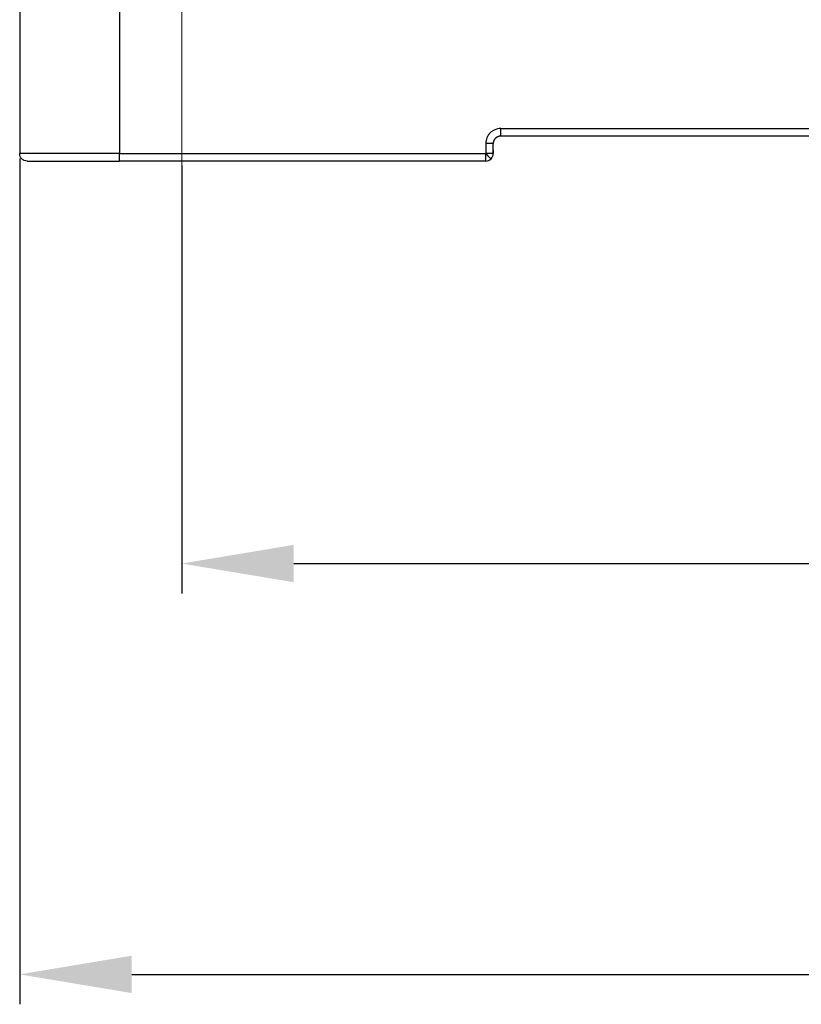
# Model space of a CAD drawing. Units: millimetres. Extents: x 2688 to 3282, y 481 to 901.
# Drawn here: x 2754 to 2785, y 678 to 717 of the extents above; entities that cross this region are included whole.
import ezdxf

# ---------------------------------------------------------------- set-up
doc = ezdxf.new("R2010")
doc.units = ezdxf.units.MM
doc.header["$LTSCALE"] = 65.395
doc.header["$PDMODE"] = 3
doc.header["$PDSIZE"] = 8
doc.linetypes.add('CENTER', pattern=[0.6, 0.375, -0.075, 0.075, -0.075])
doc.layers.get('0').update_dxf_attribs({"linetype": 'CONTINUOUS', "lineweight": 30})
doc.layers.get('Defpoints').update_dxf_attribs({"linetype": 'CONTINUOUS'})
doc.layers.add('Cen', color=1, linetype='CENTER', lineweight=15)
doc.layers.add('Dim', color=3, linetype='CONTINUOUS', lineweight=15)
doc.styles.add('Romans字体', font='romans.shx', dxfattribs={"width": 0.75})
doc.dimstyles.new('01', dxfattribs={"dimtxt": 5, "dimasz": 4.5, "dimexe": 1.2, "dimexo": 0.2, "dimgap": 0.5, "dimtad": 1, "dimdec": 1, "dimdsep": 46, "dimtxsty": 'Romans字体', "dimcen": 0, "dimclrd": 1, "dimclre": 6, "dimclrt": 4, "dimazin": 2, "dimtfac": 1, "dimtdec": 1, "dimtofl": 0, "dimtmove": 0, "dimatfit": 3, "dimfxl": 1, "dimtolj": 1, "dimtzin": 0, "dimarcsym": 0})

# ---------------------------------------------------------------- blocks, each defined once
blk = doc.blocks.new('*D8')
at = {"layer": 'Defpoints', "color": 0, "transparency": 16777216}
for p in [(2753.562, 711.862), (2878.563, 711.862), (2878.563, 678.933)]:
    blk.add_point(p, dxfattribs=at)
at = {"layer": 'Dim', "color": 6, "lineweight": -2, "transparency": 16777216}
for p, q in [((2753.562, 711.662), (2753.562, 677.733)), ((2878.563, 711.662), (2878.563, 677.733))]:
    blk.add_line(p, q, dxfattribs=at)
at = {"layer": 'Dim', "color": 1, "lineweight": -2, "transparency": 16777216}
blk.add_line((2758.062, 678.933), (2874.063, 678.933), dxfattribs=at)
at = {"layer": 'Dim', "color": 1, "transparency": 16777216}
for points in [[(2758.062, 679.683), (2758.062, 678.183), (2753.562, 678.933)], [(2874.063, 679.683), (2874.063, 678.183), (2878.563, 678.933)]]:
    blk.add_solid(points, dxfattribs=at)
at = {"layer": 'Dim', "color": 4, "transparency": 16777216, "insert": (2816.063, 681.933), "char_height": 5, "attachment_point": 5, "style": 'Romans字体'}
blk.add_mtext('\\A1;125', dxfattribs=at)
blk = doc.blocks.new('*D9')
at = {"layer": 'Defpoints', "color": 0, "transparency": 16777216}
for p in [(2760.063, 711.582), (2872.063, 711.582), (2872.063, 695.416)]:
    blk.add_point(p, dxfattribs=at)
at = {"layer": 'Dim', "color": 6, "lineweight": -2, "transparency": 16777216}
for p, q in [((2760.063, 711.382), (2760.063, 694.216)), ((2872.063, 711.382), (2872.063, 694.216))]:
    blk.add_line(p, q, dxfattribs=at)
at = {"layer": 'Dim', "color": 1, "lineweight": -2, "transparency": 16777216}
blk.add_line((2764.563, 695.416), (2867.563, 695.416), dxfattribs=at)
at = {"layer": 'Dim', "color": 1, "transparency": 16777216}
for points in [[(2764.563, 696.166), (2764.563, 694.666), (2760.063, 695.416)], [(2867.563, 696.166), (2867.563, 694.666), (2872.063, 695.416)]]:
    blk.add_solid(points, dxfattribs=at)
at = {"layer": 'Dim', "color": 4, "transparency": 16777216, "insert": (2816.063, 698.416), "char_height": 5, "attachment_point": 5, "style": 'Romans字体'}
blk.add_mtext('\\A1;112', dxfattribs=at)

msp = doc.modelspace()

# ---------------------------------------------------------------- linework, layer by layer
at = {"linetype": 'Continuous'}
for p, q in [((2757.563, 718.079), (2757.563, 711.866)), ((2772.863, 712.867), (2859.263, 712.867)), ((2772.263, 712.267), (2772.263, 711.865)), ((2772.563, 712), (2772.563, 712.262)), ((2859.263, 712.562), (2772.863, 712.562)), ((2757.563, 711.866), (2772.263, 711.866)), ((2772.263, 711.562), (2772.263, 711.865)), ((2772.563, 711.862), (2772.563, 712)), ((2772.563, 712), (2772.563, 711.862)), ((2772.563, 711.858), (2772.563, 712)), ((2772.263, 711.562), (2757.563, 711.562))]:
    msp.add_line(p, q, dxfattribs=at)
for start, end in [(315, 0.0117), (270, 315)]:
    msp.add_arc((2772.263, 711.862), 0.3, start, end, dxfattribs=at)
msp.add_ellipse((2757.564, 711.562), major_axis=(-3.7, 0), ratio=0.000009, start_param=6.283045, end_param=7.8539, dxfattribs=at)
for points in [[(2753.563, 718.062), (2753.563, 715.995), (2753.563, 713.929), (2753.563, 711.862)], [(2757.563, 711.866), (2757.343, 711.867), (2757.122, 711.867), (2756.904, 711.867)]]:
    msp.add_open_spline(points, degree=3, dxfattribs=at)
for points, knots in [([(2772.863, 712.867), (2772.824, 712.867), (2772.785, 712.863), (2772.708, 712.848), (2772.67, 712.837), (2772.597, 712.806), (2772.563, 712.788), (2772.497, 712.744), (2772.467, 712.719), (2772.411, 712.664), (2772.386, 712.633), (2772.343, 712.568), (2772.324, 712.533), (2772.294, 712.461), (2772.282, 712.423), (2772.267, 712.346), (2772.263, 712.306), (2772.263, 712.267)], [0, 0, 0, 0, 0.125, 0.125, 0.25, 0.25, 0.375, 0.375, 0.5, 0.5, 0.625, 0.625, 0.75, 0.75, 0.875, 0.875, 1, 1, 1, 1]), ([(2772.863, 712.562), (2772.863, 712.562), (2772.863, 712.57), (2772.863, 712.601), (2772.863, 712.623), (2772.863, 712.68), (2772.863, 712.714), (2772.863, 712.788), (2772.863, 712.827), (2772.863, 712.867)], [0, 0, 0, 0, 0.249385, 0.249385, 0.49959, 0.49959, 0.749795, 0.749795, 1, 1, 1, 1]), ([(2772.563, 712.262), (2772.563, 712.263), (2772.555, 712.263), (2772.525, 712.265), (2772.503, 712.265), (2772.447, 712.266), (2772.414, 712.267), (2772.342, 712.267), (2772.302, 712.267), (2772.263, 712.267)], [0, 0, 0, 0, 0.25, 0.25, 0.5, 0.5, 0.75, 0.75, 1, 1, 1, 1]), ([(2772.863, 712.562), (2772.86, 712.562), (2772.855, 712.562), (2772.846, 712.561), (2772.837, 712.561), (2772.828, 712.56), (2772.82, 712.559), (2772.811, 712.557), (2772.802, 712.556), (2772.793, 712.554), (2772.785, 712.552), (2772.776, 712.549), (2772.768, 712.546), (2772.759, 712.543), (2772.751, 712.54), (2772.743, 712.537), (2772.734, 712.533), (2772.726, 712.529), (2772.718, 712.525), (2772.71, 712.52), (2772.703, 712.515), (2772.695, 712.51), (2772.686, 712.504), (2772.676, 712.497), (2772.666, 712.488), (2772.655, 712.478), (2772.645, 712.468), (2772.635, 712.457), (2772.626, 712.445), (2772.617, 712.433), (2772.608, 712.42), (2772.6, 712.407), (2772.593, 712.392), (2772.586, 712.378), (2772.581, 712.363), (2772.575, 712.347), (2772.571, 712.331), (2772.568, 712.314), (2772.565, 712.297), (2772.564, 712.28), (2772.563, 712.268), (2772.563, 712.262)], [0, 0, 0, 0, 0.018555, 0.037152, 0.055792, 0.074474, 0.093198, 0.111964, 0.130774, 0.149625, 0.168519, 0.187455, 0.206434, 0.225456, 0.24452, 0.263626, 0.282775, 0.301967, 0.321201, 0.340478, 0.359798, 0.37916, 0.398565, 0.427887, 0.45769, 0.487975, 0.51874, 0.549987, 0.581714, 0.613923, 0.646614, 0.679786, 0.713439, 0.747573, 0.78219, 0.817287, 0.852867, 0.888927, 0.92547, 0.962494, 1, 1, 1, 1]), ([(2756.904, 711.867), (2756.893, 711.867), (2756.872, 711.867), (2756.84, 711.867), (2756.807, 711.867), (2756.775, 711.867), (2756.742, 711.867), (2756.709, 711.867), (2756.677, 711.867), (2756.644, 711.867), (2756.611, 711.867), (2756.578, 711.867), (2756.545, 711.867), (2756.512, 711.867), (2756.479, 711.867), (2756.446, 711.867), (2756.413, 711.867), (2756.38, 711.867), (2756.347, 711.867), (2756.313, 711.867), (2756.28, 711.867), (2756.247, 711.867), (2756.214, 711.867), (2756.18, 711.867), (2756.147, 711.867), (2756.114, 711.867), (2756.08, 711.867), (2756.047, 711.867), (2756.014, 711.867), (2755.98, 711.867), (2755.947, 711.867), (2755.914, 711.867), (2755.881, 711.867), (2755.847, 711.867), (2755.814, 711.867), (2755.781, 711.867), (2755.748, 711.867), (2755.715, 711.867), (2755.682, 711.867), (2755.649, 711.867), (2755.616, 711.867), (2755.583, 711.866), (2755.55, 711.866), (2755.517, 711.866), (2755.485, 711.866), (2755.452, 711.866), (2755.42, 711.866), (2755.387, 711.866), (2755.355, 711.866), (2755.323, 711.866), (2755.291, 711.866), (2755.259, 711.866), (2755.227, 711.866), (2755.195, 711.866), (2755.163, 711.866), (2755.132, 711.866), (2755.101, 711.866), (2755.069, 711.866), (2755.038, 711.866), (2755.007, 711.866), (2754.977, 711.866), (2754.946, 711.866), (2754.916, 711.866), (2754.885, 711.866), (2754.855, 711.866), (2754.825, 711.866), (2754.796, 711.866), (2754.766, 711.866), (2754.737, 711.866), (2754.708, 711.866), (2754.679, 711.866), (2754.65, 711.866), (2754.622, 711.866), (2754.594, 711.866), (2754.566, 711.866), (2754.538, 711.865), (2754.507, 711.865), (2754.472, 711.865), (2754.433, 711.865), (2754.395, 711.865), (2754.359, 711.865), (2754.322, 711.865), (2754.287, 711.865), (2754.252, 711.865), (2754.218, 711.865), (2754.185, 711.865), (2754.153, 711.865), (2754.121, 711.865), (2754.091, 711.865), (2754.061, 711.865), (2754.032, 711.865), (2754.003, 711.864), (2753.976, 711.864), (2753.949, 711.864), (2753.924, 711.864), (2753.899, 711.864), (2753.875, 711.864), (2753.851, 711.864), (2753.829, 711.864), (2753.808, 711.864), (2753.787, 711.864), (2753.767, 711.864), (2753.748, 711.864), (2753.73, 711.864), (2753.713, 711.863), (2753.697, 711.863), (2753.682, 711.863), (2753.668, 711.863), (2753.654, 711.863), (2753.642, 711.863), (2753.63, 711.863), (2753.62, 711.863), (2753.61, 711.863), (2753.601, 711.863), (2753.593, 711.863), (2753.586, 711.863), (2753.58, 711.862), (2753.575, 711.862), (2753.571, 711.862), (2753.567, 711.862), (2753.565, 711.862), (2753.564, 711.862), (2753.564, 711.862), (2753.563, 711.862)], [0, 0, 0, 0, 0.005826, 0.011675, 0.017547, 0.023441, 0.029358, 0.035298, 0.041261, 0.047246, 0.053254, 0.059284, 0.065338, 0.071413, 0.077512, 0.083634, 0.089778, 0.095944, 0.102134, 0.108346, 0.114581, 0.120838, 0.127119, 0.133422, 0.139747, 0.146096, 0.152467, 0.158861, 0.165277, 0.171716, 0.178178, 0.184663, 0.19117, 0.1977, 0.204252, 0.210828, 0.217426, 0.224047, 0.23069, 0.237356, 0.244045, 0.250757, 0.257491, 0.264248, 0.271028, 0.27783, 0.284655, 0.291503, 0.298373, 0.305266, 0.312182, 0.319121, 0.326082, 0.333066, 0.340073, 0.347102, 0.354154, 0.361229, 0.368326, 0.375447, 0.382589, 0.389755, 0.396943, 0.404154, 0.411388, 0.418644, 0.425923, 0.433225, 0.44055, 0.447897, 0.455267, 0.462659, 0.470074, 0.477512, 0.484973, 0.492456, 0.499963, 0.510834, 0.521705, 0.532576, 0.543447, 0.554317, 0.565188, 0.576059, 0.58693, 0.597801, 0.608672, 0.619542, 0.630413, 0.641284, 0.652154, 0.663025, 0.673896, 0.684766, 0.695637, 0.706507, 0.717378, 0.728248, 0.739119, 0.749989, 0.760859, 0.77173, 0.7826, 0.79347, 0.804341, 0.815211, 0.826081, 0.836951, 0.847821, 0.858691, 0.869562, 0.880432, 0.891302, 0.902172, 0.913042, 0.923911, 0.934781, 0.945651, 0.956521, 0.967391, 0.978261, 0.98913, 1, 1, 1, 1]), ([(2753.863, 711.562), (2753.824, 711.562), (2753.785, 711.57), (2753.712, 711.6), (2753.679, 711.622), (2753.623, 711.678), (2753.601, 711.711), (2753.571, 711.783), (2753.563, 711.823), (2753.563, 711.862)], [0, 0, 0, 0, 0.25, 0.25, 0.5, 0.5, 0.75, 0.75, 1, 1, 1, 1]), ([(2757.563, 711.562), (2757.563, 711.562), (2757.563, 711.57), (2757.563, 711.6), (2757.563, 711.623), (2757.563, 711.68), (2757.563, 711.713), (2757.563, 711.787), (2757.563, 711.827), (2757.563, 711.866)], [0, 0, 0, 0, 0.25, 0.25, 0.5, 0.5, 0.75, 0.75, 1, 1, 1, 1]), ([(2772.563, 711.862), (2772.563, 711.862), (2772.563, 711.862), (2772.563, 711.862), (2772.562, 711.862), (2772.562, 711.863), (2772.561, 711.863), (2772.559, 711.863), (2772.558, 711.863), (2772.556, 711.863), (2772.554, 711.863), (2772.552, 711.863), (2772.549, 711.863), (2772.546, 711.864), (2772.543, 711.864), (2772.54, 711.864), (2772.536, 711.864), (2772.533, 711.864), (2772.528, 711.864), (2772.524, 711.864), (2772.519, 711.865), (2772.514, 711.865), (2772.509, 711.865), (2772.503, 711.865), (2772.497, 711.865), (2772.49, 711.865), (2772.484, 711.865), (2772.473, 711.866), (2772.457, 711.866), (2772.435, 711.866), (2772.409, 711.867), (2772.387, 711.867), (2772.372, 711.867), (2772.363, 711.867), (2772.353, 711.867), (2772.342, 711.867), (2772.329, 711.867), (2772.314, 711.867), (2772.299, 711.866), (2772.281, 711.866), (2772.269, 711.866), (2772.263, 711.866)], [0, 0, 0, 0, 0.018073, 0.036051, 0.053961, 0.071829, 0.089681, 0.107542, 0.125436, 0.143388, 0.16142, 0.179554, 0.197813, 0.216215, 0.23478, 0.253526, 0.272471, 0.291628, 0.311014, 0.330642, 0.350524, 0.370671, 0.391093, 0.411799, 0.432797, 0.454094, 0.475696, 0.497608, 0.552391, 0.61217, 0.677064, 0.747117, 0.763843, 0.783383, 0.805755, 0.830975, 0.859055, 0.890002, 0.923817, 0.96049, 1, 1, 1, 1]), ([(2772.263, 711.865), (2772.265, 711.863), (2772.269, 711.859), (2772.275, 711.852), (2772.281, 711.846), (2772.287, 711.84), (2772.293, 711.834), (2772.298, 711.829), (2772.304, 711.823), (2772.309, 711.818), (2772.314, 711.813), (2772.318, 711.808), (2772.323, 711.803), (2772.327, 711.798), (2772.332, 711.794), (2772.336, 711.79), (2772.34, 711.786), (2772.343, 711.782), (2772.347, 711.778), (2772.351, 711.775), (2772.36, 711.765), (2772.375, 711.75), (2772.395, 711.73), (2772.413, 711.712), (2772.426, 711.699), (2772.436, 711.689), (2772.443, 711.683), (2772.449, 711.677), (2772.454, 711.671), (2772.459, 711.666), (2772.464, 711.662), (2772.467, 711.658), (2772.47, 711.655), (2772.473, 711.653), (2772.474, 711.651), (2772.475, 711.65), (2772.475, 711.65), (2772.476, 711.65)], [0, 0, 0, 0, 0.019133, 0.037805, 0.056016, 0.073766, 0.091055, 0.107883, 0.12425, 0.140156, 0.155601, 0.170585, 0.185108, 0.199171, 0.212772, 0.225913, 0.238592, 0.250811, 0.262569, 0.273867, 0.284703, 0.356177, 0.427649, 0.499122, 0.570595, 0.606379, 0.642163, 0.677947, 0.713731, 0.749514, 0.785298, 0.821082, 0.856865, 0.892649, 0.928433, 0.964216, 1, 1, 1, 1])]:
    msp.add_open_spline(points, degree=3, knots=knots, dxfattribs=at)
at = {"layer": 'Cen', "ltscale": 3}
msp.add_line((2760.063, 710.011), (2760.063, 720.011), dxfattribs=at)

# ---------------------------------------------------------------- dimensions: what is measured, and where the dimension line sits
at = {"layer": 'Dim'}
for base, p1, p2, picture, middle in [((2878.563, 678.933), (2753.562, 711.862), (2878.563, 711.862), '*D8', (2816.063, 678.933)), ((2872.063, 695.416), (2760.063, 711.582), (2872.063, 711.582), '*D9', (2816.063, 695.416))]:
    dim = msp.add_linear_dim(base=base, p1=p1, p2=p2, dimstyle='01', dxfattribs=at)
    dim.commit()
    dim.dimension.update_dxf_attribs({"geometry": picture, "text_midpoint": middle, "dimtype": 160})

doc.saveas('drawing.dxf')
